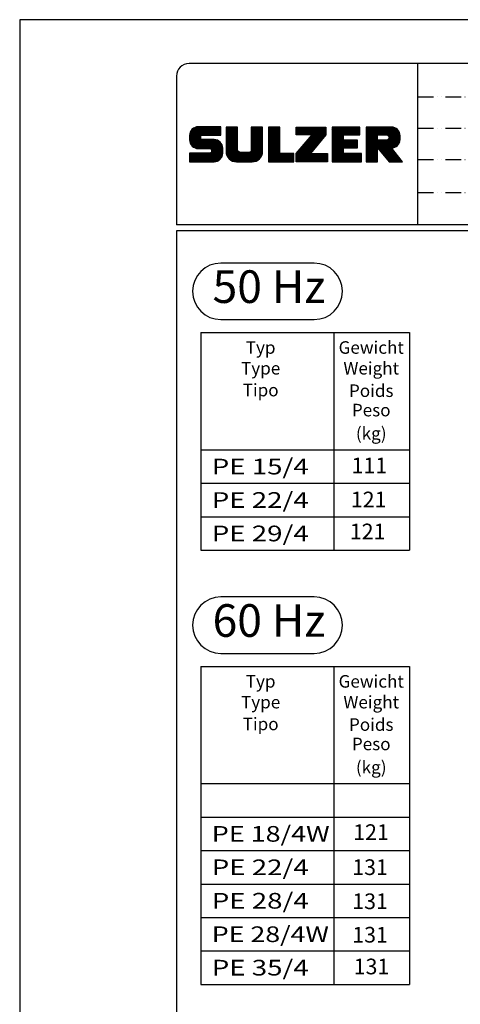
# Model space of a CAD drawing. Extents: x 0 to 9200, y 0 to 5940.
# Drawn here: x 0 to 1405, y 2800 to 5940 of the extents above; entities that cross this region are included whole.
import ezdxf
from ezdxf.enums import TextEntityAlignment as Align

# ---------------------------------------------------------------- set-up
doc = ezdxf.new("R2010")
doc.units = 0
doc.header["$LTSCALE"] = 5
doc.linetypes.add('GEN4A', pattern=[17.5, 10, -2.5, 0, -2.5, 0, -2.5])
doc.layers.get('0').update_dxf_attribs({"linetype": 'CONTINUOUS'})
for name, color, linetype in [('4', 3, 'CONTINUOUS'), ('4A', 3, 'GEN4A'), ('6', 2, 'CONTINUOUS'), ('8', 1, 'CONTINUOUS'), ('TB_SULZER', 7, 'CONTINUOUS')]:
    doc.layers.add(name, color=color, linetype=linetype)
doc.styles.add('SANSSERIFBOLD', font='SASB____.PFB')
doc.styles.get("Standard").update_dxf_attribs({"font": 'GENISO'})
doc.styles.add('SYMBOL2', font='GENISO.SHX')

# ---------------------------------------------------------------- blocks, each defined once
blk = doc.blocks.new('SULZER_LOGO')
at = {"color": 174}
for p, q in [((4.03, 6.81), (6.55, 9.33)), ((4.03, 6.95), (6.41, 9.33)), ((4.03, 7.09), (6.27, 9.33)), ((4.03, 7.23), (6.12, 9.33)), ((4.03, 7.38), (5.98, 9.33)), ((4.03, 7.52), (5.84, 9.33)), ((4.03, 7.66), (5.7, 9.33)), ((4.04, 6.68), (6.69, 9.33)), ((4.04, 7.8), (5.55, 9.32)), ((4.05, 7.96), (5.39, 9.3)), ((4.06, 6.55), (6.83, 9.33)), ((4.08, 6.44), (6.97, 9.33)), ((4.1, 8.15), (5.21, 9.26)), ((4.12, 6.33), (7.11, 9.33)), ((4.16, 6.23), (7.26, 9.33)), ((4.2, 6.13), (7.4, 9.33)), ((4.25, 6.04), (7.54, 9.33)), ((4.3, 5.95), (7.68, 9.33)), ((4.36, 5.87), (7.82, 9.33)), ((6.39, 7.76), (7.96, 9.33)), ((6.54, 7.76), (8.1, 9.33)), ((6.68, 7.76), (8.24, 9.33)), ((6.82, 7.76), (8.39, 9.33)), ((6.96, 7.76), (8.53, 9.33)), ((7.1, 7.76), (8.67, 9.33)), ((7.25, 7.76), (8.81, 9.33)), ((7.39, 7.76), (8.95, 9.33)), ((7.53, 7.76), (9.09, 9.33)), ((7.67, 7.76), (9.23, 9.33)), ((7.81, 7.76), (9.38, 9.33)), ((7.95, 7.76), (9.52, 9.33)), ((8.09, 7.76), (9.66, 9.33)), ((8.24, 7.76), (9.8, 9.33)), ((8.38, 7.76), (9.9, 9.28)), ((10.87, 7.15), (12.98, 9.26)), ((10.87, 7.29), (12.84, 9.26)), ((10.87, 7.43), (12.7, 9.26)), ((10.87, 7.57), (12.56, 9.26)), ((10.87, 7.71), (12.42, 9.26)), ((10.87, 7.85), (12.28, 9.26)), ((10.87, 7.99), (12.13, 9.26)), ((10.87, 8.14), (11.99, 9.26)), ((10.87, 8.28), (11.85, 9.26)), ((10.87, 8.42), (11.71, 9.26)), ((10.87, 8.56), (11.57, 9.26)), ((10.87, 8.7), (11.43, 9.26)), ((10.87, 8.84), (11.29, 9.26)), ((10.87, 8.98), (11.14, 9.26)), ((10.87, 9.13), (11, 9.26)), ((15.57, 7.17), (17.65, 9.26)), ((15.57, 7.31), (17.51, 9.26)), ((15.57, 7.46), (17.37, 9.26)), ((15.57, 7.6), (17.23, 9.26)), ((15.57, 7.74), (17.08, 9.26)), ((15.57, 7.88), (16.94, 9.26)), ((15.57, 8.02), (16.8, 9.26)), ((15.57, 8.16), (16.66, 9.26)), ((15.57, 8.3), (16.52, 9.26)), ((15.57, 8.45), (16.38, 9.26)), ((15.57, 8.59), (16.24, 9.26)), ((15.57, 8.73), (16.09, 9.26)), ((15.57, 8.87), (15.95, 9.26)), ((15.57, 9.01), (15.81, 9.26)), ((15.57, 9.15), (15.67, 9.26)), ((18.82, 7.17), (20.9, 9.26)), ((18.82, 7.32), (20.76, 9.26)), ((18.82, 7.46), (20.62, 9.26)), ((18.82, 7.6), (20.48, 9.26)), ((18.82, 7.74), (20.34, 9.26)), ((18.82, 7.88), (20.2, 9.26)), ((18.82, 8.02), (20.05, 9.26)), ((18.82, 8.16), (19.91, 9.26)), ((18.82, 8.31), (19.77, 9.26)), ((18.82, 8.45), (19.63, 9.26)), ((18.82, 8.59), (19.49, 9.26)), ((18.82, 8.73), (19.35, 9.26)), ((18.82, 8.87), (19.21, 9.26)), ((18.82, 9.01), (19.06, 9.26)), ((18.82, 9.15), (18.92, 9.26)), ((24.03, 3.76), (29.53, 9.26)), ((24.03, 3.9), (29.39, 9.26)), ((24.03, 4.04), (29.25, 9.26)), ((24.03, 4.18), (29.1, 9.26)), ((24.03, 7.86), (25.43, 9.26)), ((24.03, 8), (25.29, 9.26)), ((24.03, 8.14), (25.15, 9.26)), ((24.03, 8.28), (25, 9.26)), ((24.03, 8.43), (24.86, 9.26)), ((24.03, 8.57), (24.72, 9.26)), ((24.03, 8.71), (24.58, 9.26)), ((24.03, 8.85), (24.44, 9.26)), ((24.03, 8.99), (24.3, 9.26)), ((24.03, 9.13), (24.16, 9.26)), ((24.14, 7.82), (25.57, 9.26)), ((24.15, 4.44), (28.96, 9.26)), ((24.28, 7.82), (25.71, 9.26)), ((24.42, 7.82), (25.85, 9.26)), ((24.56, 7.82), (25.99, 9.26)), ((24.7, 7.82), (26.14, 9.26)), ((24.84, 7.82), (26.28, 9.26)), ((24.96, 5.4), (28.82, 9.26)), ((24.98, 7.82), (26.42, 9.26)), ((25.13, 7.82), (26.56, 9.26)), ((25.27, 7.82), (26.7, 9.26)), ((25.41, 7.82), (26.84, 9.26)), ((25.55, 7.82), (26.98, 9.26)), ((25.69, 7.82), (27.12, 9.26)), ((25.78, 6.35), (28.68, 9.26)), ((25.83, 7.82), (27.27, 9.26)), ((25.97, 7.82), (27.41, 9.26)), ((26.12, 7.82), (27.55, 9.26)), ((26.26, 7.82), (27.69, 9.26)), ((26.4, 7.82), (27.83, 9.26)), ((26.54, 7.82), (27.97, 9.26)), ((26.59, 7.31), (28.54, 9.26)), ((26.68, 7.82), (28.11, 9.26)), ((26.82, 7.82), (28.26, 9.26)), ((26.96, 7.82), (28.4, 9.26)), ((30.74, 5.8), (34.2, 9.26)), ((30.74, 5.94), (34.05, 9.26)), ((30.74, 6.09), (33.91, 9.26)), ((30.74, 6.23), (33.77, 9.26)), ((30.74, 6.37), (33.63, 9.26)), ((30.74, 6.51), (33.49, 9.26)), ((30.74, 6.65), (33.35, 9.26)), ((30.74, 6.79), (33.21, 9.26)), ((30.74, 6.93), (33.06, 9.26)), ((30.74, 7.08), (32.92, 9.26)), ((30.74, 7.22), (32.78, 9.26)), ((30.74, 7.36), (32.64, 9.26)), ((30.74, 7.5), (32.5, 9.26)), ((30.74, 7.64), (32.36, 9.26)), ((30.74, 7.78), (32.22, 9.26)), ((30.74, 7.92), (32.07, 9.26)), ((30.74, 8.07), (31.93, 9.26)), ((30.74, 8.21), (31.79, 9.26)), ((30.74, 8.35), (31.65, 9.26)), ((30.74, 8.49), (31.51, 9.26)), ((30.74, 8.63), (31.37, 9.26)), ((30.74, 8.77), (31.23, 9.26)), ((30.74, 8.91), (31.08, 9.26)), ((30.74, 9.06), (30.94, 9.26)), ((30.74, 9.2), (30.8, 9.26)), ((32.9, 7.82), (34.34, 9.26)), ((33.05, 7.82), (34.48, 9.26)), ((33.19, 7.82), (34.62, 9.26)), ((33.33, 7.82), (34.76, 9.26)), ((33.47, 7.82), (34.9, 9.26)), ((33.61, 7.82), (35.04, 9.26)), ((33.75, 7.82), (35.19, 9.26)), ((33.89, 7.82), (35.33, 9.26)), ((34.04, 7.82), (35.47, 9.26)), ((34.18, 7.82), (35.61, 9.26)), ((34.32, 7.82), (35.75, 9.26)), ((34.46, 7.82), (35.89, 9.26)), ((37.12, 6.25), (40.14, 9.26)), ((37.12, 6.39), (40, 9.26)), ((37.12, 6.53), (39.86, 9.26)), ((37.12, 6.67), (39.71, 9.26)), ((37.12, 6.81), (39.57, 9.26)), ((37.12, 6.95), (39.43, 9.26)), ((37.12, 7.09), (39.29, 9.26)), ((37.12, 7.23), (39.15, 9.26)), ((37.12, 7.38), (39.01, 9.26)), ((37.12, 7.52), (38.87, 9.26)), ((37.12, 7.66), (38.72, 9.26)), ((37.12, 7.8), (38.58, 9.26)), ((37.12, 7.94), (38.44, 9.26)), ((37.12, 8.08), (38.3, 9.26)), ((37.12, 8.22), (38.16, 9.26)), ((37.12, 8.37), (38.02, 9.26)), ((37.12, 8.51), (37.88, 9.26)), ((37.12, 8.65), (37.73, 9.26)), ((37.12, 8.79), (37.59, 9.26)), ((37.12, 8.93), (37.45, 9.26)), ((37.12, 9.07), (37.31, 9.26)), ((37.12, 9.21), (37.17, 9.26)), ((37.13, 5.68), (40.7, 9.26)), ((37.13, 5.82), (40.56, 9.26)), ((37.12, 5.96), (40.42, 9.26)), ((37.12, 6.1), (40.28, 9.26)), ((39.41, 7.82), (40.85, 9.26)), ((39.55, 7.82), (40.99, 9.26)), ((39.69, 7.82), (41.13, 9.26)), ((39.83, 7.82), (41.27, 9.26)), ((39.98, 7.82), (41.41, 9.26)), ((40.12, 7.82), (41.55, 9.26)), ((40.26, 7.82), (41.69, 9.26)), ((40.4, 7.82), (41.84, 9.26)), ((40.54, 7.82), (41.97, 9.26)), ((40.68, 7.82), (42.1, 9.24)), ((4.18, 8.37), (4.99, 9.18)), ((4.42, 5.79), (6.12, 7.49)), ((4.44, 8.77), (4.59, 8.92)), ((8.52, 7.76), (9.9, 9.14)), ((8.66, 7.76), (9.9, 9)), ((8.8, 7.76), (9.9, 8.86)), ((8.94, 7.76), (9.9, 8.72)), ((9.08, 7.76), (9.9, 8.58)), ((9.23, 7.76), (9.9, 8.44)), ((9.37, 7.76), (9.9, 8.29)), ((9.51, 7.76), (9.9, 8.15)), ((9.65, 7.76), (9.9, 8.01)), ((9.79, 7.76), (9.9, 7.87)), ((10.87, 7), (13.02, 9.16)), ((10.87, 6.86), (13.02, 9.01)), ((10.87, 6.72), (13.02, 8.87)), ((10.87, 6.58), (13.02, 8.73)), ((10.87, 6.44), (13.02, 8.59)), ((10.87, 6.3), (13.02, 8.45)), ((10.87, 6.16), (13.02, 8.31)), ((10.87, 6.01), (13.02, 8.17)), ((10.87, 5.87), (13.02, 8.02)), ((10.87, 5.73), (13.02, 7.88)), ((10.87, 5.59), (13.02, 7.74)), ((10.87, 5.45), (13.02, 7.6)), ((10.87, 5.31), (13.02, 7.46)), ((15.57, 7.03), (17.72, 9.18)), ((15.57, 6.89), (17.72, 9.04)), ((15.57, 6.75), (17.72, 8.9)), ((15.57, 6.61), (17.72, 8.76)), ((15.57, 6.47), (17.72, 8.62)), ((15.57, 6.32), (17.72, 8.48)), ((15.57, 6.18), (17.72, 8.33)), ((15.57, 6.04), (17.72, 8.19)), ((15.57, 5.9), (17.72, 8.05)), ((15.57, 5.76), (17.72, 7.91)), ((15.57, 5.62), (17.72, 7.77)), ((15.57, 5.48), (17.72, 7.63)), ((15.57, 5.33), (17.72, 7.49)), ((18.82, 7.03), (20.97, 9.18)), ((18.82, 6.89), (20.97, 9.04)), ((18.82, 6.75), (20.97, 8.9)), ((18.82, 6.61), (20.97, 8.76)), ((18.82, 6.47), (20.97, 8.62)), ((18.82, 6.33), (20.97, 8.48)), ((18.82, 6.18), (20.97, 8.34)), ((18.82, 6.04), (20.97, 8.19)), ((18.82, 5.9), (20.97, 8.05)), ((18.82, 5.76), (20.97, 7.91)), ((18.82, 5.62), (20.97, 7.77)), ((18.82, 5.48), (20.97, 7.63)), ((18.82, 5.34), (20.97, 7.49)), ((24.03, 3.62), (29.57, 9.16)), ((24.03, 3.48), (29.57, 9.02)), ((24.03, 3.33), (29.57, 8.88)), ((24.03, 3.19), (29.57, 8.73)), ((24.03, 3.05), (29.57, 8.59)), ((24.03, 2.91), (29.57, 8.45)), ((24.03, 2.77), (29.57, 8.31)), ((24.15, 2.74), (29.57, 8.17)), ((24.29, 2.74), (29.57, 8.02)), ((24.43, 2.74), (29.57, 7.88)), ((30.74, 5.66), (32.89, 7.81)), ((30.74, 5.52), (32.89, 7.67)), ((30.74, 5.38), (32.89, 7.53)), ((34.6, 7.82), (35.95, 9.18)), ((34.74, 7.82), (35.95, 9.03)), ((34.88, 7.82), (35.95, 8.89)), ((35.03, 7.82), (35.95, 8.75)), ((35.17, 7.82), (35.95, 8.61)), ((35.31, 7.82), (35.95, 8.47)), ((35.45, 7.82), (35.95, 8.33)), ((35.59, 7.82), (35.95, 8.19)), ((35.73, 7.82), (35.95, 8.04)), ((35.87, 7.82), (35.95, 7.9)), ((37.13, 5.54), (39.28, 7.69)), ((37.13, 5.4), (39.28, 7.55)), ((37.13, 5.26), (39.28, 7.41)), ((39.5, 5.08), (43.11, 8.7)), ((39.56, 5), (43.18, 8.62)), ((39.62, 4.93), (43.24, 8.54)), ((39.69, 4.85), (43.29, 8.45)), ((39.75, 4.77), (43.34, 8.36)), ((39.82, 4.69), (43.38, 8.26)), ((39.88, 4.62), (43.42, 8.16)), ((39.94, 4.54), (43.46, 8.05)), ((40.01, 4.46), (43.48, 7.94)), ((40.07, 4.38), (43.5, 7.81)), ((40.14, 4.31), (43.51, 7.68)), ((40.2, 4.23), (43.51, 7.54)), ((40.26, 4.15), (43.51, 7.4)), ((40.82, 7.82), (42.22, 9.22)), ((40.96, 7.82), (42.34, 9.19)), ((41.08, 7.79), (42.44, 9.16)), ((41.17, 7.75), (42.54, 9.12)), ((41.26, 7.69), (42.64, 9.07)), ((41.32, 7.61), (42.73, 9.02)), ((41.38, 7.53), (42.82, 8.97)), ((41.4, 7.12), (43.05, 8.77)), ((41.41, 7.42), (42.9, 8.91)), ((41.43, 7.3), (42.97, 8.84)), ((4.49, 5.71), (6.12, 7.34)), ((4.56, 5.64), (6.12, 7.2)), ((4.64, 5.58), (6.15, 7.09)), ((4.72, 5.52), (6.21, 7.01)), ((4.81, 5.46), (6.29, 6.95)), ((4.89, 5.41), (6.4, 6.92)), ((4.99, 5.36), (6.54, 6.91)), ((5.09, 5.32), (6.68, 6.91)), ((5.2, 5.29), (6.82, 6.91)), ((5.31, 5.26), (6.96, 6.91)), ((5.43, 5.24), (7.11, 6.91)), ((5.56, 5.22), (7.25, 6.91)), ((5.69, 5.22), (7.39, 6.91)), ((5.83, 5.22), (7.53, 6.91)), ((5.98, 5.22), (7.67, 6.91)), ((6.12, 5.22), (7.81, 6.91)), ((6.26, 5.22), (7.95, 6.91)), ((6.33, 2.74), (9.88, 6.29)), ((6.4, 5.22), (8.1, 6.91)), ((6.47, 2.74), (9.94, 6.21)), ((6.54, 5.22), (8.24, 6.91)), ((6.61, 2.74), (9.99, 6.12)), ((6.68, 5.22), (8.38, 6.91)), ((6.75, 2.74), (10.04, 6.03)), ((6.82, 5.22), (8.52, 6.91)), ((6.89, 2.74), (10.09, 5.94)), ((6.97, 5.22), (8.66, 6.91)), ((7.03, 2.74), (10.13, 5.84)), ((7.11, 5.22), (8.79, 6.9)), ((7.18, 2.74), (10.16, 5.73)), ((7.25, 5.22), (8.91, 6.88)), ((7.32, 2.74), (10.19, 5.62)), ((7.39, 5.22), (9.03, 6.86)), ((7.53, 5.22), (9.14, 6.82)), ((7.67, 5.22), (9.24, 6.78)), ((7.81, 5.22), (9.33, 6.74)), ((7.93, 5.2), (9.42, 6.69)), ((8.02, 5.14), (9.51, 6.63)), ((8.09, 5.07), (9.59, 6.57)), ((8.13, 4.97), (9.67, 6.51)), ((8.14, 4.84), (9.74, 6.44)), ((8.14, 4.7), (9.81, 6.37)), ((10.87, 5.17), (13.02, 7.32)), ((10.87, 5.02), (13.02, 7.18)), ((10.87, 4.88), (13.02, 7.03)), ((10.87, 4.74), (13.02, 6.89)), ((10.87, 4.6), (13.02, 6.75)), ((10.89, 4.47), (13.02, 6.61)), ((10.9, 4.35), (13.02, 6.47)), ((10.93, 4.23), (13.02, 6.33)), ((10.96, 4.12), (13.02, 6.19)), ((10.99, 4.01), (13.02, 6.04)), ((11.03, 3.91), (13.02, 5.9)), ((11.08, 3.82), (13.02, 5.76)), ((11.13, 3.72), (13.02, 5.62)), ((13.68, 2.74), (17.72, 6.78)), ((13.82, 2.74), (17.72, 6.64)), ((13.96, 2.74), (17.72, 6.5)), ((14.1, 2.74), (17.72, 6.36)), ((14.24, 2.74), (17.72, 6.21)), ((14.38, 2.74), (17.72, 6.07)), ((14.52, 2.74), (17.72, 5.93)), ((14.67, 2.74), (17.72, 5.79)), ((14.81, 2.74), (17.72, 5.65)), ((15.54, 4.74), (17.72, 6.92)), ((15.57, 5.19), (17.72, 7.34)), ((15.57, 5.05), (17.72, 7.2)), ((15.57, 4.91), (17.72, 7.06)), ((18.82, 5.19), (20.97, 7.35)), ((18.82, 5.05), (20.97, 7.2)), ((18.82, 4.91), (20.97, 7.06)), ((18.82, 4.77), (20.97, 6.92)), ((18.82, 4.63), (20.97, 6.78)), ((18.82, 4.49), (20.97, 6.64)), ((18.82, 4.35), (20.97, 6.5)), ((18.82, 4.2), (20.97, 6.36)), ((18.82, 4.06), (20.97, 6.21)), ((18.82, 3.92), (20.97, 6.07)), ((18.82, 3.78), (20.97, 5.93)), ((18.82, 3.64), (20.97, 5.79)), ((18.82, 3.5), (20.97, 5.65)), ((24.57, 2.74), (29.21, 7.38)), ((24.71, 2.74), (28.59, 6.62)), ((24.85, 2.74), (27.97, 5.86)), ((30.74, 5.24), (32.89, 7.39)), ((30.74, 5.1), (32.89, 7.25)), ((30.74, 4.95), (32.89, 7.1)), ((30.74, 4.81), (32.89, 6.96)), ((30.74, 4.67), (32.89, 6.82)), ((30.74, 3.26), (34.27, 6.78)), ((30.74, 3.4), (34.12, 6.78)), ((30.74, 3.54), (33.98, 6.78)), ((30.74, 3.68), (33.84, 6.78)), ((30.74, 3.82), (33.7, 6.78)), ((30.74, 3.96), (33.56, 6.78)), ((30.74, 4.11), (33.42, 6.78)), ((30.74, 4.25), (33.28, 6.78)), ((30.74, 4.39), (33.13, 6.78)), ((30.74, 4.53), (32.99, 6.78)), ((32.97, 5.35), (34.41, 6.78)), ((33.12, 5.35), (34.55, 6.78)), ((33.26, 5.35), (34.69, 6.78)), ((33.4, 5.35), (34.83, 6.78)), ((33.54, 5.35), (34.97, 6.78)), ((33.68, 5.35), (35.11, 6.78)), ((33.82, 5.35), (35.26, 6.78)), ((33.96, 5.35), (35.4, 6.78)), ((34.11, 5.35), (35.5, 6.74)), ((34.25, 5.35), (35.5, 6.6)), ((34.39, 5.35), (35.5, 6.46)), ((34.53, 5.35), (35.5, 6.32)), ((34.67, 5.35), (35.5, 6.17)), ((34.81, 5.35), (35.5, 6.03)), ((34.95, 5.35), (35.5, 5.89)), ((35.1, 5.35), (35.5, 5.75)), ((35.24, 5.35), (35.5, 5.61)), ((37.13, 5.11), (39.28, 7.27)), ((37.13, 4.97), (39.28, 7.12)), ((37.13, 4.83), (39.28, 6.98)), ((37.13, 4.69), (39.28, 6.84)), ((37.13, 3.28), (40.63, 6.78)), ((37.13, 3.42), (40.49, 6.78)), ((37.13, 3.56), (40.35, 6.78)), ((37.13, 3.7), (40.2, 6.78)), ((37.13, 3.84), (40.06, 6.78)), ((37.13, 3.98), (39.92, 6.78)), ((37.13, 4.13), (39.78, 6.78)), ((37.13, 4.27), (39.64, 6.78)), ((37.13, 4.41), (39.5, 6.78)), ((37.13, 4.55), (39.36, 6.78)), ((39.3, 5.31), (40.77, 6.78)), ((39.37, 5.24), (40.91, 6.78)), ((39.43, 5.16), (41.08, 6.81)), ((40.33, 4.07), (43.51, 7.26)), ((40.39, 4), (43.51, 7.12)), ((41.88, 5.35), (43.51, 6.98)), ((42.03, 5.35), (43.51, 6.83)), ((42.2, 5.38), (43.48, 6.66)), ((42.39, 5.43), (43.43, 6.47)), ((42.63, 5.53), (43.33, 6.23)), ((4.03, 2.85), (5.55, 4.37)), ((4.03, 2.99), (5.41, 4.37)), ((4.03, 3.13), (5.27, 4.37)), ((4.03, 3.28), (5.13, 4.37)), ((4.03, 3.42), (4.99, 4.37)), ((4.03, 3.56), (4.85, 4.37)), ((4.03, 3.7), (4.7, 4.37)), ((4.03, 3.84), (4.56, 4.37)), ((4.03, 3.98), (4.42, 4.37)), ((4.03, 4.12), (4.28, 4.37)), ((4.03, 4.27), (4.14, 4.37)), ((4.06, 2.74), (5.69, 4.37)), ((4.21, 2.74), (5.84, 4.37)), ((4.35, 2.74), (5.98, 4.37)), ((4.49, 2.74), (6.12, 4.37)), ((4.63, 2.74), (6.26, 4.37)), ((4.77, 2.74), (6.4, 4.37)), ((4.91, 2.74), (6.54, 4.37)), ((5.05, 2.74), (6.68, 4.37)), ((5.2, 2.74), (6.83, 4.37)), ((5.34, 2.74), (6.97, 4.37)), ((5.48, 2.74), (7.11, 4.37)), ((5.62, 2.74), (7.25, 4.37)), ((5.76, 2.74), (7.39, 4.37)), ((5.9, 2.74), (7.53, 4.37)), ((6.04, 2.74), (7.67, 4.37)), ((6.19, 2.74), (7.82, 4.37)), ((7.46, 2.74), (10.21, 5.5)), ((7.6, 2.74), (10.22, 5.37)), ((7.74, 2.74), (10.23, 5.23)), ((7.88, 2.74), (10.23, 5.09)), ((8.02, 2.74), (10.23, 4.94)), ((8.17, 2.74), (10.23, 4.8)), ((8.31, 2.74), (10.23, 4.66)), ((8.45, 2.74), (10.23, 4.52)), ((8.59, 2.74), (10.23, 4.38)), ((8.74, 2.75), (10.22, 4.23)), ((8.9, 2.77), (10.2, 4.07)), ((9.09, 2.82), (10.15, 3.88)), ((11.18, 3.64), (13.02, 5.48)), ((11.24, 3.55), (13.02, 5.34)), ((11.3, 3.47), (13.02, 5.2)), ((11.36, 3.39), (13.02, 5.05)), ((11.43, 3.32), (13.03, 4.92)), ((11.5, 3.25), (13.07, 4.81)), ((11.58, 3.19), (13.12, 4.72)), ((11.66, 3.12), (13.18, 4.65)), ((11.74, 3.07), (13.26, 4.58)), ((11.83, 3.01), (13.35, 4.53)), ((11.92, 2.96), (13.46, 4.5)), ((12.01, 2.91), (13.6, 4.5)), ((12.11, 2.87), (13.74, 4.5)), ((12.22, 2.83), (13.88, 4.5)), ((12.33, 2.8), (14.02, 4.5)), ((12.44, 2.77), (14.16, 4.5)), ((12.56, 2.75), (14.3, 4.5)), ((12.69, 2.74), (14.45, 4.5)), ((12.83, 2.74), (14.59, 4.5)), ((12.97, 2.74), (14.73, 4.5)), ((13.11, 2.74), (14.87, 4.5)), ((13.25, 2.74), (15.01, 4.5)), ((13.39, 2.74), (15.15, 4.5)), ((13.53, 2.74), (15.32, 4.52)), ((14.95, 2.74), (17.72, 5.51)), ((15.09, 2.74), (17.72, 5.37)), ((15.23, 2.74), (17.72, 5.22)), ((15.37, 2.74), (17.72, 5.08)), ((15.51, 2.74), (17.72, 4.94)), ((15.66, 2.74), (17.72, 4.8)), ((15.8, 2.74), (17.72, 4.66)), ((15.95, 2.74), (17.71, 4.51)), ((16.11, 2.77), (17.69, 4.34)), ((16.29, 2.81), (17.65, 4.16)), ((16.51, 2.88), (17.57, 3.94)), ((18.82, 3.36), (20.97, 5.51)), ((18.82, 3.21), (20.97, 5.37)), ((18.82, 3.07), (20.97, 5.22)), ((18.82, 2.93), (20.97, 5.08)), ((18.82, 2.79), (20.97, 4.94)), ((18.91, 2.74), (20.97, 4.8)), ((19.05, 2.74), (20.97, 4.66)), ((19.19, 2.74), (20.97, 4.52)), ((19.33, 2.74), (20.97, 4.38)), ((19.47, 2.74), (21.04, 4.3)), ((19.61, 2.74), (21.18, 4.3)), ((19.76, 2.74), (21.32, 4.3)), ((19.9, 2.74), (21.46, 4.3)), ((20.04, 2.74), (21.6, 4.3)), ((20.18, 2.74), (21.75, 4.3)), ((20.32, 2.74), (21.89, 4.3)), ((20.46, 2.74), (22.03, 4.3)), ((20.6, 2.74), (22.17, 4.3)), ((20.75, 2.74), (22.31, 4.3)), ((20.89, 2.74), (22.45, 4.3)), ((21.03, 2.74), (22.59, 4.3)), ((21.17, 2.74), (22.74, 4.3)), ((21.31, 2.74), (22.88, 4.3)), ((21.45, 2.74), (23.02, 4.3)), ((21.59, 2.74), (23.16, 4.3)), ((21.74, 2.74), (23.3, 4.3)), ((21.88, 2.74), (23.44, 4.3)), ((22.02, 2.74), (23.58, 4.3)), ((22.16, 2.74), (23.58, 4.16)), ((22.3, 2.74), (23.58, 4.01)), ((22.44, 2.74), (23.58, 3.87)), ((22.58, 2.74), (23.58, 3.73)), ((24.99, 2.74), (27.34, 5.09)), ((25.14, 2.74), (26.72, 4.33)), ((25.28, 2.74), (26.84, 4.3)), ((25.42, 2.74), (26.98, 4.3)), ((25.56, 2.74), (27.12, 4.3)), ((25.7, 2.74), (27.26, 4.3)), ((25.84, 2.74), (27.41, 4.3)), ((25.98, 2.74), (27.55, 4.3)), ((26.13, 2.74), (27.69, 4.3)), ((26.27, 2.74), (27.83, 4.3)), ((26.41, 2.74), (27.97, 4.3)), ((26.55, 2.74), (28.11, 4.3)), ((26.69, 2.74), (28.25, 4.3)), ((26.83, 2.74), (28.4, 4.3)), ((26.97, 2.74), (28.54, 4.3)), ((27.12, 2.74), (28.68, 4.3)), ((27.26, 2.74), (28.82, 4.3)), ((27.4, 2.74), (28.96, 4.3)), ((27.54, 2.74), (29.1, 4.3)), ((27.68, 2.74), (29.24, 4.3)), ((27.82, 2.74), (29.39, 4.3)), ((27.96, 2.74), (29.53, 4.3)), ((28.11, 2.74), (29.67, 4.3)), ((28.25, 2.74), (29.81, 4.3)), ((28.39, 2.74), (29.9, 4.25)), ((28.53, 2.74), (29.9, 4.11)), ((28.67, 2.74), (29.9, 3.97)), ((28.81, 2.74), (29.9, 3.82)), ((30.74, 3.12), (32.89, 5.27)), ((30.74, 2.97), (32.89, 5.12)), ((30.74, 2.83), (32.89, 4.98)), ((30.79, 2.74), (32.89, 4.84)), ((30.93, 2.74), (32.89, 4.7)), ((31.08, 2.74), (32.89, 4.56)), ((31.22, 2.74), (32.89, 4.42)), ((31.36, 2.74), (32.92, 4.3)), ((31.5, 2.74), (33.06, 4.3)), ((31.64, 2.74), (33.2, 4.3)), ((31.78, 2.74), (33.35, 4.3)), ((31.92, 2.74), (33.49, 4.3)), ((32.07, 2.74), (33.63, 4.3)), ((32.21, 2.74), (33.77, 4.3)), ((32.35, 2.74), (33.91, 4.3)), ((32.49, 2.74), (34.05, 4.3)), ((32.63, 2.74), (34.19, 4.3)), ((32.77, 2.74), (34.34, 4.3)), ((32.91, 2.74), (34.48, 4.3)), ((33.06, 2.74), (34.62, 4.3)), ((33.2, 2.74), (34.76, 4.3)), ((33.34, 2.74), (34.9, 4.3)), ((33.48, 2.74), (35.04, 4.3)), ((33.62, 2.74), (35.18, 4.3)), ((33.76, 2.74), (35.33, 4.3)), ((33.9, 2.74), (35.47, 4.3)), ((34.05, 2.74), (35.61, 4.3)), ((34.19, 2.74), (35.75, 4.3)), ((34.33, 2.74), (35.89, 4.3)), ((34.47, 2.74), (36.03, 4.3)), ((34.61, 2.74), (36.17, 4.3)), ((34.75, 2.74), (36.28, 4.27)), ((34.89, 2.74), (36.28, 4.13)), ((35.04, 2.74), (36.28, 3.99)), ((35.18, 2.74), (36.28, 3.84)), ((35.32, 2.74), (36.28, 3.7)), ((35.38, 5.35), (35.5, 5.47)), ((37.13, 3.14), (39.28, 5.29)), ((37.13, 2.99), (39.28, 5.14)), ((37.13, 2.85), (39.28, 5)), ((37.16, 2.74), (39.28, 4.86)), ((37.3, 2.74), (39.28, 4.72)), ((37.44, 2.74), (39.28, 4.58)), ((37.58, 2.74), (39.28, 4.44)), ((37.72, 2.74), (39.28, 4.3)), ((37.86, 2.74), (39.28, 4.15)), ((38.01, 2.74), (39.28, 4.01)), ((38.15, 2.74), (39.28, 3.87)), ((38.29, 2.74), (39.28, 3.73)), ((40.46, 3.92), (41.88, 5.35)), ((40.52, 3.84), (41.95, 5.27)), ((40.58, 3.76), (42.01, 5.19)), ((40.65, 3.69), (42.07, 5.11)), ((40.71, 3.61), (42.13, 5.03)), ((40.78, 3.53), (42.2, 4.95)), ((40.84, 3.45), (42.26, 4.88)), ((40.9, 3.38), (42.32, 4.8)), ((40.97, 3.3), (42.39, 4.72)), ((41.03, 3.22), (42.45, 4.64)), ((41.09, 3.14), (42.51, 4.56)), ((41.16, 3.07), (42.57, 4.48)), ((41.22, 2.99), (42.64, 4.4)), ((41.29, 2.91), (42.7, 4.33)), ((41.35, 2.83), (42.76, 4.25)), ((41.41, 2.76), (42.83, 4.17)), ((41.54, 2.74), (42.89, 4.09)), ((41.68, 2.74), (42.95, 4.01)), ((41.82, 2.74), (43.01, 3.93)), ((41.96, 2.74), (43.08, 3.85)), ((42.11, 2.74), (43.14, 3.78)), ((42.25, 2.74), (43.2, 3.7)), ((9.33, 2.92), (10.05, 3.64)), ((16.8, 3.04), (17.42, 3.65)), ((22.73, 2.74), (23.58, 3.59)), ((22.87, 2.74), (23.58, 3.45)), ((23.01, 2.74), (23.58, 3.31)), ((23.15, 2.74), (23.58, 3.17)), ((23.29, 2.74), (23.58, 3.02)), ((23.43, 2.74), (23.58, 2.88)), ((23.57, 2.74), (23.58, 2.74)), ((28.95, 2.74), (29.9, 3.68)), ((29.1, 2.74), (29.9, 3.54)), ((29.24, 2.74), (29.9, 3.4)), ((29.38, 2.74), (29.9, 3.26)), ((29.52, 2.74), (29.9, 3.12)), ((29.66, 2.74), (29.9, 2.98)), ((29.8, 2.74), (29.9, 2.83)), ((35.46, 2.74), (36.28, 3.56)), ((35.6, 2.74), (36.28, 3.42)), ((35.74, 2.74), (36.28, 3.28)), ((35.88, 2.74), (36.28, 3.14)), ((36.03, 2.74), (36.28, 3)), ((36.17, 2.74), (36.28, 2.85)), ((38.43, 2.74), (39.28, 3.59)), ((38.57, 2.74), (39.28, 3.45)), ((38.71, 2.74), (39.28, 3.31)), ((38.85, 2.74), (39.28, 3.16)), ((39, 2.74), (39.28, 3.02)), ((39.14, 2.74), (39.28, 2.88)), ((42.39, 2.74), (43.27, 3.62)), ((42.53, 2.74), (43.33, 3.54)), ((42.67, 2.74), (43.39, 3.46)), ((42.81, 2.74), (43.45, 3.38)), ((42.95, 2.74), (43.52, 3.3)), ((43.1, 2.74), (43.58, 3.23)), ((43.24, 2.74), (43.64, 3.15)), ((43.38, 2.74), (43.71, 3.07)), ((43.52, 2.74), (43.77, 2.99)), ((43.66, 2.74), (43.83, 2.91)), ((43.8, 2.74), (43.89, 2.83)), ((43.94, 2.74), (43.96, 2.75))]:
    blk.add_line(p, q, dxfattribs=at)
for points in [[(4.03, 2.74), (8.6, 2.74, 0.414214), (10.23, 4.37), (10.23, 5.28, 0.414214), (8.6, 6.91), (6.44, 6.91, -0.414214), (6.12, 7.24), (6.12, 7.44, -0.414214), (6.44, 7.76), (9.9, 7.76), (9.9, 9.33), (5.66, 9.33, 0.414214), (4.03, 7.7), (4.03, 6.85, 0.414214), (5.66, 5.22), (7.81, 5.22, -0.414214), (8.14, 4.89), (8.14, 4.7, -0.414214), (7.81, 4.37), (4.03, 4.37)], [(10.87, 9.26), (10.87, 4.69, 0.414214), (12.83, 2.74), (15.76, 2.74, 0.414214), (17.72, 4.69), (17.72, 9.26), (15.57, 9.26), (15.57, 4.89, -0.414214), (15.18, 4.5), (13.55, 4.5, -0.414214), (13.02, 5.02), (13.02, 9.26)], [(37.13, 2.74), (39.28, 2.74), (39.28, 5.35), (41.43, 2.74), (43.97, 2.74), (41.88, 5.35, 0.414214), (43.51, 6.98), (43.51, 7.63, 0.414214), (41.88, 9.26), (37.12, 9.26)], [(39.28, 7.82), (40.91, 7.82, -0.414214), (41.43, 7.3, -0.414214), (40.91, 6.78), (39.28, 6.78)]]:
    blk.add_lwpolyline(points, format="xyb", close=True, dxfattribs=at)
for points in [[(18.82, 9.26), (18.82, 2.74), (23.58, 2.74), (23.58, 4.3), (20.97, 4.3), (20.97, 9.26)], [(24.03, 9.26), (29.57, 9.26), (29.57, 7.82), (26.7, 4.3), (29.9, 4.3), (29.9, 2.74), (24.03, 2.74), (24.03, 4.3), (27.03, 7.82), (24.03, 7.82)], [(30.74, 2.74), (36.28, 2.74), (36.28, 4.3), (32.89, 4.3), (32.89, 5.35), (35.5, 5.35), (35.5, 6.78), (32.89, 6.78), (32.89, 7.82), (35.95, 7.82), (35.95, 9.26), (30.74, 9.26)]]:
    blk.add_lwpolyline(points, close=True, dxfattribs=at)
blk = doc.blocks.new('SULZERLOGO')
at = {"layer": 'TB_SULZER', "linetype": 'BYBLOCK', "xscale": 0.9999999812011992, "yscale": 0.9999999812011992, "zscale": 0.9999999812011992}
blk.add_blockref('SULZER_LOGO', (-4.01, -1.06), dxfattribs=at)

msp = doc.modelspace()

# ---------------------------------------------------------------- linework, layer by layer
at = {"layer": '4'}
for p, q in [((0, 5940), (0, 0)), ((4200, 5940), (0, 5940)), ((577.58, 4355.12), (1242.96, 4355.12)), ((577.58, 4248.46), (1242.96, 4248.46)), ((577.58, 3183.81), (1242.96, 3183.81)), ((577.58, 3077.15), (1242.96, 3077.15)), ((577.58, 2970.48), (1242.96, 2970.48)), ((577.58, 2863.81), (1242.96, 2863.81))]:
    msp.add_line(p, q, dxfattribs=at)
at = {"layer": '4', "color": 2, "linetype": 'CONTINUOUS'}
msp.add_line((1270, 5286.19), (1270, 5800), dxfattribs=at)
at = {"layer": '4A'}
for p, q in [((1270, 5694), (3200, 5694)), ((1270, 5594), (3200, 5594)), ((1270, 5494), (3200, 5494)), ((1270, 5389), (3200, 5389))]:
    msp.add_line(p, q, dxfattribs=at)
at = {"layer": '6'}
for p, q in [((4020, 5800), (540, 5800)), ((500, 5760), (500, 5286.19)), ((4060, 5286.19), (500, 5286.19)), ((4060, 5266.19), (500, 5266.19)), ((939.48, 5163.78), (641.36, 5163.78)), ((641.36, 4983.78), (939.48, 4983.78)), ((577.58, 4942.25), (1242.96, 4942.25)), ((577.58, 4942.25), (577.58, 4248.46)), ((1002.17, 4942.25), (1002.17, 4248.46)), ((1242.96, 4942.25), (1242.96, 4248.46)), ((577.58, 4568.46), (1242.96, 4568.46)), ((577.58, 4461.79), (1242.96, 4461.79)), ((939.48, 4099.14), (641.36, 4099.14)), ((641.36, 3919.14), (939.48, 3919.14)), ((577.58, 3877.61), (577.58, 2863.81)), ((577.58, 3877.61), (1242.96, 3877.61)), ((1002.17, 3877.61), (1002.17, 2863.81)), ((1242.96, 3877.61), (1242.96, 2863.81)), ((577.58, 3503.81), (1242.96, 3503.81)), ((577.58, 3397.15), (1242.96, 3397.15)), ((577.58, 3290.48), (1242.96, 3290.48))]:
    msp.add_line(p, q, dxfattribs=at)
at = {"layer": '6', "linetype": 'CONTINUOUS'}
msp.add_line((500, 5266.19), (500, 680), dxfattribs=at)
at = {"layer": '6'}
for centre, radius, start, end in [((540, 5760), 40, 90, 180), ((641.36, 5073.78), 90, 90, 180), ((939.48, 5073.78), 90, 0, 90), ((641.36, 5073.78), 90, 180, 270), ((939.48, 5073.78), 90, 270, 0), ((641.36, 4009.14), 90, 90, 180), ((939.48, 4009.14), 90, 0, 90), ((641.36, 4009.14), 90, 180, 270), ((939.48, 4009.14), 90, 270, 0)]:
    msp.add_arc(centre, radius, start, end, dxfattribs=at)

# ---------------------------------------------------------------- block references
at = {"xscale": 17, "yscale": 17, "zscale": 19}
msp.add_blockref('SULZERLOGO', (541.77, 5458.22), dxfattribs=at)

# ---------------------------------------------------------------- texts
at = {"color": 1, "char_height": 50, "attachment_point": 1, "style": 'SYMBOL2'}
for s, insert, width in [('{111}', (1058.46, 4543.73), 125.5143), ('{121}', (1056.16, 4434.86), 125.5), ('{121}', (1053.01, 4333.04), 125.5), ('{121}', (1063.73, 3374.17), 125.5143), ('{131}', (1060.75, 3262.47), 125.5), ('{131}', (1060.75, 3153.75), 125.5), ('{131}', (1060.75, 3047.08), 125.5), ('{131}', (1065.22, 2945.81), 125.5)]:
    msp.add_mtext(s, dxfattribs=dict(at, insert=insert, width=width))
at = {"layer": '6', "style": 'SANSSERIFBOLD'}
for s, p in [('50 Hz', (795.1, 5075.24)), ('60 Hz', (795.1, 4010.6))]:
    msp.add_text(s, height=104, dxfattribs=at).set_placement(p, align=Align.MIDDLE)
at = {"layer": '8'}
for s, p in [('Typ', (768.49, 4874.66)), ('Gewicht', (1121.19, 4874.66)), ('Type', (768.49, 4808.49)), ('Weight', (1121.19, 4808.49)), ('Tipo', (768.49, 4738.91)), ('Poids', (1121.19, 4736.91)), ('Peso', (1121.19, 4675.06)), ('(kg)', (1121.19, 4600.89)), ('Typ', (768.49, 3810.02)), ('Gewicht', (1121.19, 3810.02)), ('Type', (768.49, 3743.84)), ('Weight', (1121.19, 3743.84)), ('Tipo', (768.49, 3674.27)), ('Poids', (1121.19, 3672.26)), ('Peso', (1121.19, 3610.42)), ('(kg)', (1121.19, 3536.24))]:
    msp.add_text(s, height=40, dxfattribs=at).set_placement(p, align=Align.CENTER)
at = {"layer": '8', "style": 'SYMBOL2'}
for s, width, p, p2 in [('PE 15/4', 1.183865, (612.64, 4490), (921.76, 4490)), ('PE 22/4', 1.135544, (612.64, 4383.33), (921.76, 4383.33)), ('PE 29/4', 1.135544, (612.64, 4276.66), (921.76, 4276.66)), ('PE 18/4W', 1.167057, (612.64, 3318.69), (988.69, 3318.69)), ('PE 22/4', 1.135544, (612.64, 3212.02), (921.76, 3212.02)), ('PE 28/4', 1.135544, (612.64, 3105.35), (921.76, 3105.35)), ('PE 28/4W', 1.120819, (612.64, 2998.69), (986.24, 2998.69)), ('PE 35/4', 1.135544, (612.64, 2892.02), (921.76, 2892.02))]:
    msp.add_text(s, height=50, dxfattribs=dict(at, width=width)).set_placement(p, p2, align=Align.FIT)

doc.saveas('drawing.dxf')
